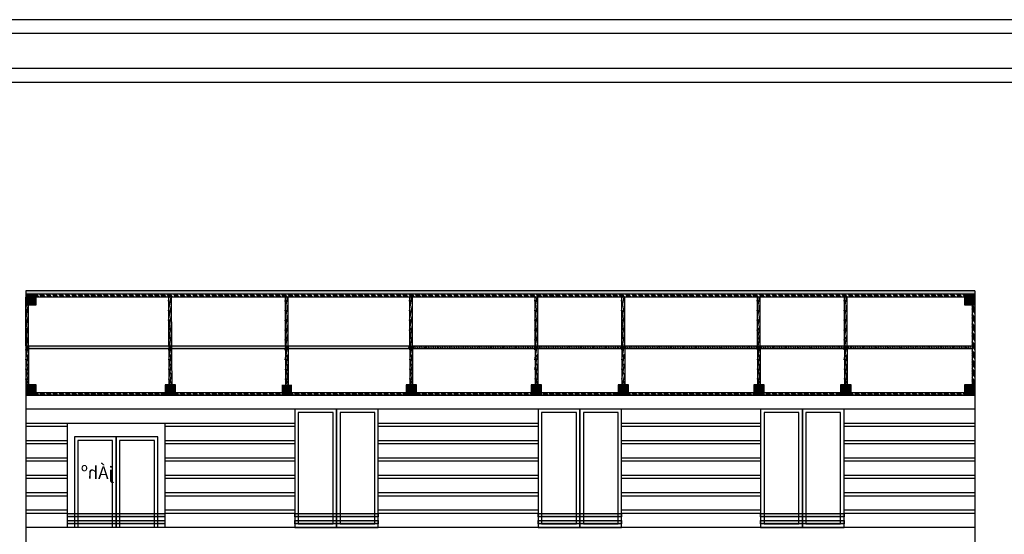
# Model space of a CAD drawing. Units: metres. Extents: x 24 to 444, y -300 to -86.
# Drawn here: x 212 to 226, y -245 to -238 of the extents above; entities that cross this region are included whole.
import ezdxf

# ---------------------------------------------------------------- set-up
doc = ezdxf.new("R2010")
doc.units = ezdxf.units.M
doc.header["$LTSCALE"] = 0.5
doc.header["$MEASUREMENT"] = 0
doc.linetypes.add('HIDDEN', pattern=[0.375, 0.25, -0.125])
doc.layers.get('0').update_dxf_attribs({"color": 2, "linetype": 'HIDDEN'})
for name, color, linetype in [('0felez', 250, 'CONTINUOUS'), ('EL1', 1, 'CONTINUOUS'), ('EL2', 2, 'CONTINUOUS'), ('Exterior Wall', 7, 'CONTINUOUS'), ('NAMA', 7, 'CONTINUOUS')]:
    doc.layers.add(name, color=color, linetype=linetype)
doc.styles.add('NASKHD', font='NASKHD.SHX', dxfattribs={"height": 1.5})

# ---------------------------------------------------------------- blocks, each defined once
blk = doc.blocks.new('cadr')
at = {"layer": 'NAMA'}
for points in [[(300.039, -169.241), (300.039, -139.541), (258.039, -139.541), (258.039, -169.241)], [(299.839, -169.041), (299.839, -139.741), (258.239, -139.741), (258.239, -169.041)], [(258.939, -140.441), (299.139, -140.441), (299.139, -167.658), (258.939, -167.658)]]:
    blk.add_lwpolyline(points, close=True, dxfattribs=at)
blk.add_lwpolyline([(299.339, -167.858), (299.339, -140.241), (258.739, -140.241), (258.739, -167.858)], dxfattribs=at)
blk = doc.blocks.new('A$C15105EF4')
at = {"layer": '0felez', "linetype": 'ByBlock'}
h = blk.add_hatch(color=256, dxfattribs=at)
h.dxf.hatch_style = 1
h.paths.add_polyline_path([(-0.6, 0.2), (0.6, 0.2), (0.6, 0.15), (-0.6, 0.15)])
h = blk.add_hatch(color=256, dxfattribs=at)
h.dxf.hatch_style = 1
h.paths.add_polyline_path([(-0.6, 0.1), (0.6, 0.1), (0.6, 0.05), (-0.6, 0.05)])
at = {"linetype": 'ByBlock'}
for points in [[(-0.6, 0.2), (0.6, 0.2), (0.6, 0.15), (-0.6, 0.15)], [(-0.6, 0.1), (0.6, 0.1), (0.6, 0.05), (-0.6, 0.05)]]:
    blk.add_lwpolyline(points, close=True, dxfattribs=at)
at = {"layer": 'EL1'}
for points in [[(-0.05, 1.65), (-0.55, 1.65), (-0.55, 0.05), (-0.05, 0.05)], [(0.55, 1.65), (0.05, 1.65), (0.05, 0.05), (0.55, 0.05)]]:
    blk.add_lwpolyline(points, close=True, dxfattribs=at)
at = {"layer": 'EL2'}
for points in [[(0, 1.7), (-0.6, 1.7), (-0.6, 0), (0, 0)], [(0.6, 1.7), (0, 1.7), (0, 0), (0.6, 0)]]:
    blk.add_lwpolyline(points, close=True, dxfattribs=at)

msp = doc.modelspace()

# ---------------------------------------------------------------- hatches: boundary and pattern name
at = {"layer": 'Exterior Wall', "linetype": 'Continuous'}
h = msp.add_hatch(color=256, dxfattribs=at)
h.dxf.hatch_style = 1
h.paths.add_polyline_path([(225.9, -241.461), (225.9, -241.411), (212.25, -241.411), (212.25, -241.461)])
at = {"layer": 'Exterior Wall', "linetype": 'Continuous', "ltscale": 0.5}
h = msp.add_hatch(dxfattribs=at)
h.set_pattern_fill('DOLMIT', color=256, scale=0.1, angle=80)
h.set_pattern_definition([(80, (171.468542, -421.136027), (-0.0246201938, 0.0043412044), []), (125, (171.46854, -421.13603), (-0.057922796, -0.04055798), [0.03535534, -0.07071068])])
h.paths.add_polyline_path([(212.289, -241.501), (212.25, -241.501), (212.249, -242.321), (212.289, -242.321)])
h.paths.add_polyline_path([(212.29, -242.321), (212.25, -242.321), (212.251, -242.761), (212.291, -242.761)])
h = msp.add_hatch(color=256, dxfattribs=at)
h.dxf.hatch_style = 1
h.paths.add_polyline_path([(212.4, -241.611), (212.4, -241.461), (212.25, -241.461), (212.25, -241.611)])
h = msp.add_hatch(dxfattribs=at)
h.set_pattern_fill('ANSI34', color=256, scale=0.1, angle=80)
h.set_pattern_definition([(125, (183.46506, -413.32603), (-0.061436403, -0.043018233), []), (125, (183.46813, -413.30862), (-0.061436403, -0.043018233), []), (125, (183.4712, -413.29121), (-0.061436403, -0.043018233), []), (125, (183.47427, -413.2738), (-0.061436403, -0.043018233), [])])
h.paths.add_polyline_path([(225.9, -241.461), (212.4, -241.461), (212.4, -241.501), (225.9, -241.501)])
h = msp.add_hatch(dxfattribs=at)
h.set_pattern_fill('DOLMIT', color=256, scale=0.1, angle=80)
h.set_pattern_definition([(80, (173.52606, -421.136027), (-0.0246201938, 0.0043412044), []), (125, (173.52606, -421.13603), (-0.057922796, -0.04055798), [0.03535534, -0.07071068])])
h.paths.add_polyline_path([(214.344, -241.501), (214.304, -241.501), (214.307, -242.321), (214.347, -242.321)])
h.paths.add_polyline_path([(214.347, -242.321), (214.307, -242.321), (214.309, -242.761), (214.349, -242.761)])
h = msp.add_hatch(dxfattribs=at)
h.set_pattern_fill('DOLMIT', color=256, scale=0.1, angle=80)
h.set_pattern_definition([(80, (175.20225, -421.136027), (-0.0246201938, 0.0043412044), []), (125, (175.20225, -421.13603), (-0.057922796, -0.04055798), [0.03535534, -0.07071068])])
h.paths.add_polyline_path([(216.02, -241.501), (215.98, -241.501), (215.983, -242.321), (216.023, -242.321)])
h.paths.add_polyline_path([(216.023, -242.321), (215.983, -242.321), (215.985, -242.761), (216.025, -242.761)])
h = msp.add_hatch(dxfattribs=at)
h.set_pattern_fill('DOLMIT', color=256, scale=0.1, angle=80)
h.set_pattern_definition([(80, (176.991887, -421.136027), (-0.0246201938, 0.0043412044), []), (125, (176.99189, -421.13603), (-0.057922796, -0.04055798), [0.03535534, -0.07071068])])
h.paths.add_polyline_path([(217.81, -241.501), (217.77, -241.501), (217.773, -242.321), (217.813, -242.321)])
h.paths.add_polyline_path([(217.813, -242.321), (217.773, -242.321), (217.775, -242.761), (217.815, -242.761)])
h = msp.add_hatch(dxfattribs=at)
h.set_pattern_fill('DOLMIT', color=256, scale=0.1, angle=80)
h.set_pattern_definition([(80, (178.791887, -421.136027), (-0.0246201938, 0.0043412044), []), (125, (178.79189, -421.13603), (-0.057922796, -0.04055798), [0.03535534, -0.07071068])])
h.paths.add_polyline_path([(219.61, -241.501), (219.57, -241.501), (219.573, -242.321), (219.613, -242.321)])
h.paths.add_polyline_path([(219.613, -242.321), (219.573, -242.321), (219.575, -242.761), (219.615, -242.761)])
h = msp.add_hatch(dxfattribs=at)
h.set_pattern_fill('DOLMIT', color=256, scale=0.1, angle=80)
h.set_pattern_definition([(80, (180.041887, -421.136027), (-0.0246201938, 0.0043412044), []), (125, (180.04189, -421.13603), (-0.057922796, -0.04055798), [0.03535534, -0.07071068])])
h.paths.add_polyline_path([(220.86, -241.501), (220.82, -241.501), (220.823, -242.321), (220.863, -242.321)])
h.paths.add_polyline_path([(220.863, -242.321), (220.823, -242.321), (220.825, -242.761), (220.865, -242.761)])
h = msp.add_hatch(dxfattribs=at)
h.set_pattern_fill('DOLMIT', color=256, scale=0.1, angle=80)
h.set_pattern_definition([(80, (181.991887, -421.136027), (-0.0246201938, 0.0043412044), []), (125, (181.99189, -421.13603), (-0.057922796, -0.04055798), [0.03535534, -0.07071068])])
h.paths.add_polyline_path([(222.81, -241.501), (222.77, -241.501), (222.773, -242.321), (222.813, -242.321)])
h.paths.add_polyline_path([(222.813, -242.321), (222.773, -242.321), (222.775, -242.761), (222.815, -242.761)])
h = msp.add_hatch(dxfattribs=at)
h.set_pattern_fill('DOLMIT', color=256, scale=0.1, angle=80)
h.set_pattern_definition([(80, (183.241887, -421.136027), (-0.0246201938, 0.0043412044), []), (125, (183.24189, -421.13603), (-0.057922796, -0.04055798), [0.03535534, -0.07071068])])
h.paths.add_polyline_path([(224.06, -241.501), (224.02, -241.501), (224.023, -242.321), (224.063, -242.321)])
h.paths.add_polyline_path([(224.063, -242.321), (224.023, -242.321), (224.025, -242.761), (224.065, -242.761)])
h = msp.add_hatch(color=256, dxfattribs=at)
h.dxf.hatch_style = 1
h.paths.add_polyline_path([(225.9, -241.461), (225.75, -241.461), (225.75, -241.611), (225.9, -241.611)])
h = msp.add_hatch(dxfattribs=at)
h.set_pattern_fill('ANSI34', color=256, scale=0.1, angle=80)
h.set_pattern_definition([(125, (171.09724, -430.73603), (-0.061436403, -0.043018233), []), (125, (171.10031, -430.71862), (-0.061436403, -0.043018233), []), (125, (171.10338, -430.70121), (-0.061436403, -0.043018233), []), (125, (171.10645, -430.6838), (-0.061436403, -0.043018233), [])])
h.paths.add_polyline_path([(225.9, -241.501), (225.86, -241.501), (225.86, -242.761), (225.9, -242.761)])
h = msp.add_hatch(dxfattribs=at)
h.set_pattern_fill('DOLMIT', color=256, scale=0.1, angle=80)
h.set_pattern_definition([(80, (183.464623, -427.380989), (-0.0246201938, 0.0043412044), []), (125, (183.46462, -427.38099), (-0.057922796, -0.04055798), [0.03535534, -0.07071068])])
h.paths.add_polyline_path([(225.86, -242.206), (212.25, -242.206), (212.25, -242.246), (225.86, -242.246)])
h = msp.add_hatch(dxfattribs=at)
h.set_pattern_fill('DOLMIT', color=256, scale=0.1, angle=80)
h.set_pattern_definition([(80, (183.464623, -427.380989), (-0.0246201938, 0.0043412044), []), (125, (183.46462, -427.38099), (-0.057922796, -0.04055798), [0.03535534, -0.07071068])])
h.paths.add_polyline_path([(225.86, -242.206), (217.76, -242.206), (217.76, -242.246), (225.86, -242.246)])
h = msp.add_hatch(color=256, dxfattribs=at)
h.dxf.hatch_style = 1
h.paths.add_polyline_path([(212.4, -242.911), (212.4, -242.761), (212.25, -242.761), (212.25, -242.911)])
h = msp.add_hatch(color=256, dxfattribs=at)
h.dxf.hatch_style = 1
h.paths.add_polyline_path([(214.404, -242.761), (214.254, -242.761), (214.254, -242.911), (214.404, -242.911)])
h = msp.add_hatch(color=256, dxfattribs=at)
h.dxf.hatch_style = 1
h.paths.add_polyline_path([(216.08, -242.761), (215.93, -242.761), (215.93, -242.911), (216.08, -242.911)])
h = msp.add_hatch(color=256, dxfattribs=at)
h.dxf.hatch_style = 1
h.paths.add_polyline_path([(217.87, -242.761), (217.72, -242.761), (217.72, -242.911), (217.87, -242.911)])
h = msp.add_hatch(color=256, dxfattribs=at)
h.dxf.hatch_style = 1
h.paths.add_polyline_path([(219.67, -242.761), (219.52, -242.761), (219.52, -242.911), (219.67, -242.911)])
h = msp.add_hatch(color=256, dxfattribs=at)
h.dxf.hatch_style = 1
h.paths.add_polyline_path([(220.92, -242.761), (220.77, -242.761), (220.77, -242.911), (220.92, -242.911)])
h = msp.add_hatch(color=256, dxfattribs=at)
h.dxf.hatch_style = 1
h.paths.add_polyline_path([(222.87, -242.761), (222.72, -242.761), (222.72, -242.911), (222.87, -242.911)])
h = msp.add_hatch(color=256, dxfattribs=at)
h.dxf.hatch_style = 1
h.paths.add_polyline_path([(224.12, -242.761), (223.97, -242.761), (223.97, -242.911), (224.12, -242.911)])
h = msp.add_hatch(color=256, dxfattribs=at)
h.dxf.hatch_style = 1
h.paths.add_polyline_path([(225.9, -242.761), (225.75, -242.761), (225.75, -242.911), (225.9, -242.911)])
h = msp.add_hatch(dxfattribs=at)
h.set_pattern_fill('ANSI34', color=256, scale=0.1, angle=80)
h.set_pattern_definition([(125, (183.46506, -414.73603), (-0.061436403, -0.043018233), []), (125, (183.46813, -414.71862), (-0.061436403, -0.043018233), []), (125, (183.4712, -414.70121), (-0.061436403, -0.043018233), []), (125, (183.47427, -414.6838), (-0.061436403, -0.043018233), [])])
h.paths.add_polyline_path([(225.9, -242.871), (212.4, -242.871), (212.4, -242.911), (225.9, -242.911)])
at = {"layer": 'Exterior Wall', "linetype": 'Continuous'}
h = msp.add_hatch(color=256, dxfattribs=at)
h.dxf.hatch_style = 1
h.paths.add_polyline_path([(212.85, -244.611), (214.25, -244.611), (214.25, -244.661), (212.85, -244.661)])
h = msp.add_hatch(color=256, dxfattribs=at)
h.dxf.hatch_style = 1
h.paths.add_polyline_path([(212.85, -244.711), (214.25, -244.711), (214.25, -244.761), (212.85, -244.761)])

# ---------------------------------------------------------------- linework, layer by layer
at = {"layer": 'Exterior Wall', "linetype": 'Continuous', "ltscale": 0.5}
for p, q in [((212.246, -241.501), (212.252, -242.911)), ((225.9, -241.501), (212.25, -241.501)), ((212.286, -241.501), (212.292, -242.911)), ((214.304, -241.501), (214.309, -242.911)), ((214.344, -241.501), (214.349, -242.911)), ((215.98, -241.501), (215.985, -242.911)), ((216.02, -241.501), (216.025, -242.911)), ((217.77, -241.501), (217.775, -242.911)), ((217.81, -241.501), (217.815, -242.911)), ((219.57, -241.501), (219.575, -242.911)), ((219.61, -241.501), (219.615, -242.911)), ((220.82, -241.501), (220.825, -242.911)), ((220.86, -241.501), (220.865, -242.911)), ((222.77, -241.501), (222.775, -242.911)), ((222.81, -241.501), (222.815, -242.911)), ((224.02, -241.501), (224.025, -242.911)), ((224.06, -241.501), (224.065, -242.911)), ((225.86, -241.501), (225.86, -242.911)), ((225.9, -241.461), (225.9, -241.501)), ((225.86, -242.206), (212.25, -242.206)), ((225.86, -242.206), (212.25, -242.206)), ((225.86, -242.246), (212.25, -242.246)), ((225.86, -242.246), (212.25, -242.246)), ((212.254, -242.911), (225.904, -242.911)), ((212.4, -242.871), (225.9, -242.871)), ((212.25, -243.311), (212.85, -243.311)), ((212.85, -243.361), (212.25, -243.361)), ((214.25, -243.311), (216.12, -243.311)), ((216.12, -243.361), (214.25, -243.361)), ((217.32, -243.311), (219.62, -243.311)), ((219.62, -243.361), (217.32, -243.361)), ((220.82, -243.311), (222.82, -243.311)), ((222.82, -243.361), (220.82, -243.361)), ((224.02, -243.311), (225.9, -243.311)), ((225.9, -243.361), (224.02, -243.361)), ((212.25, -243.561), (212.85, -243.561)), ((214.25, -243.561), (216.12, -243.561)), ((217.32, -243.561), (219.62, -243.561)), ((220.82, -243.561), (222.82, -243.561)), ((224.02, -243.561), (225.9, -243.561)), ((212.85, -243.611), (212.25, -243.611)), ((216.12, -243.611), (214.25, -243.611)), ((219.62, -243.611), (217.32, -243.611)), ((222.82, -243.611), (220.82, -243.611)), ((225.9, -243.611), (224.02, -243.611)), ((212.25, -243.811), (212.85, -243.811)), ((214.25, -243.811), (216.12, -243.811)), ((217.32, -243.811), (219.62, -243.811)), ((220.82, -243.811), (222.82, -243.811)), ((224.02, -243.811), (225.9, -243.811)), ((212.85, -243.861), (212.25, -243.861)), ((216.12, -243.861), (214.25, -243.861)), ((219.62, -243.861), (217.32, -243.861)), ((222.82, -243.861), (220.82, -243.861)), ((225.9, -243.861), (224.02, -243.861)), ((212.25, -244.061), (212.85, -244.061)), ((212.85, -244.111), (212.25, -244.111)), ((214.25, -244.061), (216.12, -244.061)), ((216.12, -244.111), (214.25, -244.111)), ((217.32, -244.061), (219.62, -244.061)), ((219.62, -244.111), (217.32, -244.111)), ((220.82, -244.061), (222.82, -244.061)), ((222.82, -244.111), (220.82, -244.111)), ((224.02, -244.061), (225.9, -244.061)), ((225.9, -244.111), (224.02, -244.111)), ((212.25, -244.311), (212.85, -244.311)), ((212.85, -244.361), (212.25, -244.361)), ((214.25, -244.311), (216.12, -244.311)), ((216.12, -244.361), (214.25, -244.361)), ((217.32, -244.311), (219.62, -244.311)), ((219.62, -244.361), (217.32, -244.361)), ((220.82, -244.311), (222.82, -244.311)), ((222.82, -244.361), (220.82, -244.361)), ((224.02, -244.311), (225.9, -244.311)), ((225.9, -244.361), (224.02, -244.361)), ((212.25, -244.561), (212.85, -244.561)), ((214.25, -244.561), (216.12, -244.561)), ((217.32, -244.561), (219.62, -244.561)), ((220.82, -244.561), (222.82, -244.561)), ((224.02, -244.561), (225.9, -244.561)), ((212.85, -244.611), (212.25, -244.611)), ((216.12, -244.611), (214.25, -244.611)), ((219.62, -244.611), (217.32, -244.611)), ((222.82, -244.611), (220.82, -244.611)), ((225.9, -244.611), (224.02, -244.611))]:
    msp.add_line(p, q, dxfattribs=at)
at = {"layer": 'Exterior Wall', "linetype": 'Continuous'}
for points in [[(225.9, -241.411), (212.25, -241.411)], [(212.25, -241.411), (212.25, -261.311)], [(225.9, -241.411), (225.9, -261.311)], [(225.9, -241.461), (212.25, -241.461)], [(225.9, -242.911), (212.25, -242.911)], [(225.9, -243.111), (212.25, -243.111)], [(213.55, -244.811), (213.55, -243.511), (212.95, -243.511), (212.95, -244.811)], [(213.5, -244.811), (213.5, -243.561), (213, -243.561), (213, -244.811)], [(214.15, -244.811), (214.15, -243.511), (213.55, -243.511), (213.55, -244.811)], [(214.1, -244.811), (214.1, -243.561), (213.6, -243.561), (213.6, -244.811)], [(225.9, -244.811), (212.25, -244.811)]]:
    msp.add_lwpolyline(points, dxfattribs=at)
at = {"layer": 'Exterior Wall', "linetype": 'Continuous', "ltscale": 0.5}
for points in [[(212.4, -241.461), (212.25, -241.461), (212.25, -241.611), (212.4, -241.611)], [(225.9, -241.461), (225.75, -241.461), (225.75, -241.611), (225.9, -241.611)], [(212.4, -242.761), (212.25, -242.761), (212.25, -242.911), (212.4, -242.911)], [(214.404, -242.761), (214.254, -242.761), (214.254, -242.911), (214.404, -242.911)], [(217.87, -242.761), (217.72, -242.761), (217.72, -242.911), (217.87, -242.911)], [(219.67, -242.761), (219.52, -242.761), (219.52, -242.911), (219.67, -242.911)], [(220.92, -242.761), (220.77, -242.761), (220.77, -242.911), (220.92, -242.911)], [(222.87, -242.761), (222.72, -242.761), (222.72, -242.911), (222.87, -242.911)], [(224.12, -242.761), (223.97, -242.761), (223.97, -242.911), (224.12, -242.911)], [(225.9, -242.761), (225.75, -242.761), (225.75, -242.911), (225.9, -242.911)]]:
    msp.add_lwpolyline(points, close=True, dxfattribs=at)
at = {"layer": 'Exterior Wall', "linetype": 'Continuous'}
for points in [[(212.85, -243.311), (214.25, -243.311), (214.25, -244.811), (212.85, -244.811)], [(212.85, -244.611), (214.25, -244.611), (214.25, -244.661), (212.85, -244.661)], [(212.85, -244.711), (214.25, -244.711), (214.25, -244.761), (212.85, -244.761)]]:
    msp.add_lwpolyline(points, close=True, dxfattribs=at)

# ---------------------------------------------------------------- block references
for name, p in [('cadr', (-56.295, -97.972)), ('A$C15105EF4', (216.72, -244.811)), ('A$C15105EF4', (220.22, -244.811)), ('A$C15105EF4', (223.42, -244.811))]:
    msp.add_blockref(name, p, dxfattribs=at)

# ---------------------------------------------------------------- texts
at = {"layer": 'Exterior Wall', "linetype": 'Continuous', "style": 'NASKHD', "text_generation_flag": 2}
msp.add_text('jÁhº', height=0.18, rotation=359.5, dxfattribs=at).set_placement((213.508, -244.116))

doc.saveas('drawing.dxf')
